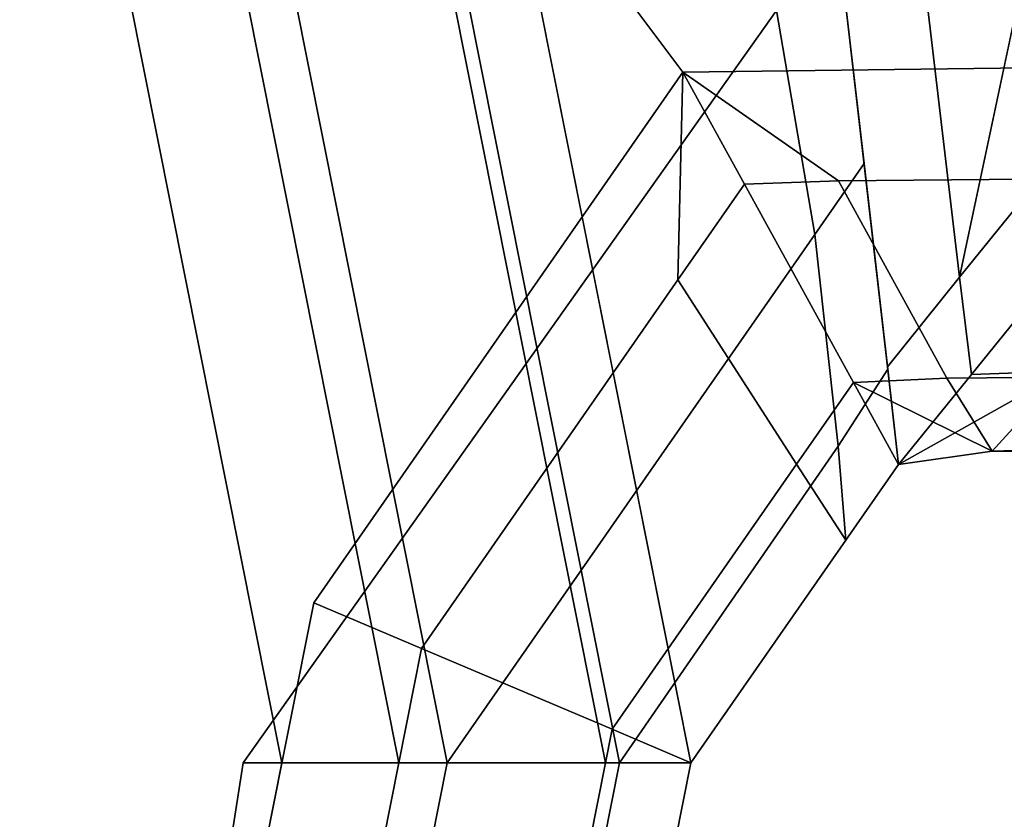
# Model space of a CAD drawing. Extents: x 0 to 1.04, y -1 to 0.
# Drawn here: x 0.36 to 0.36, y -0.99 to -0.99 of the extents above; entities that cross this region are included whole.
import ezdxf

# ---------------------------------------------------------------- set-up
doc = ezdxf.new("R2010")
doc.units = 0
for name, color, linetype in [('L25_HINGE', 7, 'CONTINUOUS'), ('L26_HINGE', 7, 'CONTINUOUS'), ('L37_HINGE', 7, 'CONTINUOUS'), ('L38_HINGE', 7, 'CONTINUOUS')]:
    doc.layers.add(name, color=color, linetype=linetype)

msp = doc.modelspace()

# ---------------------------------------------------------------- linework, layer by layer
at = {"layer": 'L25_HINGE', "color": 8}
for points, invisible_edges in [([(0.353697, -0.98126, 0.1995), (0.353613, -0.996212, 0.1995), (0.355471, -0.993432, 0.1995), (0.353697, -0.98126, 0.1995)], 13), ([(0.353697, -0.98126, 0.1995), (0.355471, -0.993432, 0.1995), (0.355274, -0.982654, 0.1995), (0.353697, -0.98126, 0.1995)], 11), ([(0.360802, -0.981552, 0.1775), (0.357523, -0.98774, 0.1775), (0.352893, -0.981552, 0.1775), (0.360802, -0.981552, 0.1775)], 9), ([(0.353613, -0.996212, 0.1775), (0.352893, -0.981552, 0.1775), (0.356235, -0.989592, 0.1775), (0.353613, -0.996212, 0.1775)], 15), ([(0.356235, -0.989592, 0.1775), (0.352893, -0.981552, 0.1775), (0.357523, -0.98774, 0.1775), (0.356235, -0.989592, 0.1775)], 9), ([(0.357523, -0.98774, 0.1775), (0.360802, -0.981552, 0.1775), (0.369304, -0.987589, 0.1775), (0.357523, -0.98774, 0.1775)], 9), ([(0.355274, -0.982654, 0.1995), (0.355471, -0.993432, 0.1995), (0.35638, -0.98404, 0.1995), (0.355274, -0.982654, 0.1995)], 11), ([(0.35638, -0.98404, 0.1995), (0.355471, -0.993432, 0.1995), (0.355989, -0.990151, 0.1995), (0.35638, -0.98404, 0.1995)], 13), ([(0.35638, -0.98404, 0.1995), (0.355989, -0.990151, 0.1995), (0.35785, -0.987524, 0.1995), (0.35638, -0.98404, 0.1995)], 13), ([(0.358898, -0.986525, 0.222494), (0.358328, -0.9871, 0.222206), (0.358489, -0.988456, 0.222206), (0.358898, -0.986525, 0.222494)], 8), ([(0.359089, -0.987712, 0.222494), (0.358898, -0.986525, 0.222494), (0.358489, -0.988456, 0.222206), (0.359089, -0.987712, 0.222494)], 8), ([(0.35806, -0.987227, 0.221512), (0.358489, -0.988456, 0.222206), (0.358328, -0.9871, 0.222206), (0.35806, -0.987227, 0.221512)], 9), ([(0.357984, -0.988306, 0.1995), (0.35806, -0.987227, 0.1995), (0.35785, -0.987524, 0.1995), (0.357984, -0.988306, 0.1995)], 9), ([(0.35806, -0.987227, 0.1995), (0.357984, -0.988306, 0.1995), (0.358156, -0.988059, 0.1995), (0.35806, -0.987227, 0.1995)], 9), ([(0.35806, -0.987227, 0.1995), (0.358156, -0.988059, 0.1995), (0.35806, -0.987227, 0.199764), (0.35806, -0.987227, 0.1995)], 8), ([(0.35806, -0.987227, 0.221512), (0.358237, -0.988769, 0.2211), (0.358237, -0.988769, 0.221512), (0.35806, -0.987227, 0.221512)], 9), ([(0.358237, -0.988769, 0.2211), (0.35806, -0.987227, 0.221512), (0.35806, -0.987227, 0.2211), (0.358237, -0.988769, 0.2211)], 9), ([(0.35806, -0.987227, 0.199764), (0.358156, -0.988059, 0.1995), (0.358237, -0.988769, 0.199764), (0.35806, -0.987227, 0.199764)], 8), ([(0.358489, -0.988456, 0.222206), (0.35806, -0.987227, 0.221512), (0.358237, -0.988769, 0.221512), (0.358489, -0.988456, 0.222206)], 9), ([(0.35806, -0.987227, 0.2211), (0.358237, -0.988769, 0.199764), (0.358237, -0.988769, 0.2211), (0.35806, -0.987227, 0.2211)], 9), ([(0.358237, -0.988769, 0.199764), (0.35806, -0.987227, 0.2211), (0.35806, -0.987227, 0.199764), (0.358237, -0.988769, 0.199764)], 9), ([(0.3567, -0.990151, 0.1995), (0.35785, -0.987524, 0.1995), (0.355989, -0.990151, 0.1995), (0.3567, -0.990151, 0.1995)], 9), ([(0.35785, -0.987524, 0.1995), (0.3567, -0.990151, 0.1995), (0.357984, -0.988306, 0.1995), (0.35785, -0.987524, 0.1995)], 9), ([(0.369304, -0.987589, 0.1775), (0.358066, -0.988119, 0.1775), (0.357523, -0.98774, 0.1775), (0.369304, -0.987589, 0.1775)], 9), ([(0.358066, -0.988119, 0.1775), (0.369304, -0.987589, 0.1775), (0.369304, -0.988014, 0.1775), (0.358066, -0.988119, 0.1775)], 9), ([(0.357523, -0.98774, 0.1775), (0.356611, -0.989752, 0.1775), (0.356235, -0.989592, 0.1775), (0.357523, -0.98774, 0.1775)], 9), ([(0.356611, -0.989752, 0.1775), (0.357523, -0.98774, 0.1775), (0.357506, -0.988465, 0.1775), (0.356611, -0.989752, 0.1775)], 9), ([(0.357738, -0.988131, 0.1775), (0.357506, -0.988465, 0.1775), (0.357523, -0.98774, 0.1775), (0.357738, -0.988131, 0.1775)], 8), ([(0.358066, -0.988119, 0.1775), (0.357738, -0.988131, 0.1775), (0.357523, -0.98774, 0.1775), (0.358066, -0.988119, 0.1775)], 8), ([(0.35853, -0.988795, 0.222206), (0.359089, -0.987712, 0.222494), (0.358489, -0.988456, 0.222206), (0.35853, -0.988795, 0.222206)], 9), ([(0.359089, -0.987712, 0.222494), (0.35853, -0.988795, 0.222206), (0.359142, -0.988038, 0.222494), (0.359089, -0.987712, 0.222494)], 9), ([(0.369304, -0.988014, 0.1775), (0.358445, -0.988808, 0.177793), (0.358066, -0.988119, 0.1775), (0.369304, -0.988014, 0.1775)], 9), ([(0.358445, -0.988808, 0.177793), (0.369304, -0.988014, 0.1775), (0.369304, -0.98871, 0.177788), (0.358445, -0.988808, 0.177793)], 9), ([(0.358856, -0.988783, 0.222207), (0.359142, -0.988038, 0.222494), (0.35853, -0.988795, 0.222206), (0.358856, -0.988783, 0.222207)], 9), ([(0.358065, -0.989045, 0.199253), (0.358156, -0.988059, 0.1995), (0.357984, -0.988306, 0.1995), (0.358065, -0.989045, 0.199253)], 9), ([(0.358156, -0.988059, 0.1995), (0.358065, -0.989045, 0.199253), (0.358238, -0.988777, 0.199253), (0.358156, -0.988059, 0.1995)], 9), ([(0.358156, -0.988059, 0.1995), (0.358238, -0.988777, 0.199253), (0.358237, -0.988769, 0.199764), (0.358156, -0.988059, 0.1995)], 8), ([(0.358066, -0.988119, 0.1775), (0.358119, -0.988823, 0.177793), (0.357738, -0.988131, 0.1775), (0.358066, -0.988119, 0.1775)], 9), ([(0.358119, -0.988823, 0.177793), (0.358066, -0.988119, 0.1775), (0.358445, -0.988808, 0.177793), (0.358119, -0.988823, 0.177793)], 9), ([(0.357738, -0.988131, 0.1775), (0.35792, -0.989108, 0.177793), (0.357506, -0.988465, 0.1775), (0.357738, -0.988131, 0.1775)], 9), ([(0.35792, -0.989108, 0.177793), (0.357738, -0.988131, 0.1775), (0.358119, -0.988823, 0.177793), (0.35792, -0.989108, 0.177793)], 9), ([(0.357302, -0.990151, 0.199253), (0.357984, -0.988306, 0.1995), (0.3567, -0.990151, 0.1995), (0.357302, -0.990151, 0.199253)], 9), ([(0.357984, -0.988306, 0.1995), (0.357302, -0.990151, 0.199253), (0.358065, -0.989045, 0.199253), (0.357984, -0.988306, 0.1995)], 9), ([(0.357506, -0.988465, 0.1775), (0.357276, -0.990034, 0.177793), (0.356611, -0.989752, 0.1775), (0.357506, -0.988465, 0.1775)], 9), ([(0.357276, -0.990034, 0.177793), (0.357506, -0.988465, 0.1775), (0.35792, -0.989108, 0.177793), (0.357276, -0.990034, 0.177793)], 9), ([(0.358237, -0.988769, 0.221512), (0.35853, -0.988795, 0.222206), (0.358489, -0.988456, 0.222206), (0.358237, -0.988769, 0.221512)], 9), ([(0.358603, -0.989063, 0.178498), (0.358445, -0.988808, 0.177793), (0.369304, -0.98871, 0.177788), (0.358603, -0.989063, 0.178498)], 8), ([(0.358603, -0.989063, 0.178498), (0.369304, -0.98871, 0.177788), (0.369304, -0.989063, 0.178485), (0.358603, -0.989063, 0.178498)], 8), ([(0.358237, -0.988769, 0.199764), (0.358276, -0.989109, 0.199253), (0.358276, -0.989109, 0.199764), (0.358237, -0.988769, 0.199764)], 9), ([(0.358276, -0.989109, 0.199253), (0.358237, -0.988769, 0.199764), (0.358238, -0.988777, 0.199253), (0.358276, -0.989109, 0.199253)], 9), ([(0.358237, -0.988769, 0.2211), (0.358276, -0.989109, 0.199764), (0.358276, -0.989109, 0.2211), (0.358237, -0.988769, 0.2211)], 9), ([(0.358276, -0.989109, 0.199764), (0.358237, -0.988769, 0.2211), (0.358237, -0.988769, 0.199764), (0.358276, -0.989109, 0.199764)], 9), ([(0.358237, -0.988769, 0.221512), (0.358276, -0.989109, 0.2211), (0.358276, -0.989109, 0.221512), (0.358237, -0.988769, 0.221512)], 9), ([(0.358276, -0.989109, 0.2211), (0.358237, -0.988769, 0.221512), (0.358237, -0.988769, 0.2211), (0.358276, -0.989109, 0.2211)], 9), ([(0.35853, -0.988795, 0.222206), (0.358237, -0.988769, 0.221512), (0.358276, -0.989109, 0.221512), (0.35853, -0.988795, 0.222206)], 9), ([(0.358065, -0.989045, 0.199253), (0.358276, -0.989109, 0.198657), (0.358238, -0.988777, 0.199253), (0.358065, -0.989045, 0.199253)], 9), ([(0.358603, -0.989063, 0.178498), (0.358119, -0.988823, 0.177793), (0.358445, -0.988808, 0.177793), (0.358603, -0.989063, 0.178498)], 8), ([(0.358238, -0.988777, 0.199253), (0.358276, -0.989109, 0.198657), (0.358276, -0.989109, 0.199253), (0.358238, -0.988777, 0.199253)], 8), ([(0.358856, -0.988783, 0.222207), (0.358276, -0.989109, 0.221512), (0.358603, -0.989063, 0.221512), (0.358856, -0.988783, 0.222207)], 8), ([(0.358856, -0.988783, 0.222207), (0.35853, -0.988795, 0.222206), (0.358276, -0.989109, 0.221512), (0.358856, -0.988783, 0.222207)], 8), ([(0.358856, -0.988783, 0.222207), (0.358603, -0.989063, 0.221512), (0.369304, -0.989063, 0.221515), (0.358856, -0.988783, 0.222207)], 8), ([(0.358276, -0.989109, 0.1785), (0.35792, -0.989108, 0.177793), (0.358119, -0.988823, 0.177793), (0.358276, -0.989109, 0.1785)], 9), ([(0.358276, -0.989109, 0.1785), (0.358119, -0.988823, 0.177793), (0.358603, -0.989063, 0.178498), (0.358276, -0.989109, 0.1785)], 8), ([(0.357551, -0.990151, 0.198657), (0.358065, -0.989045, 0.199253), (0.357302, -0.990151, 0.199253), (0.357551, -0.990151, 0.198657)], 9), ([(0.358065, -0.989045, 0.199253), (0.357551, -0.990151, 0.198657), (0.358092, -0.989374, 0.198657), (0.358065, -0.989045, 0.199253)], 9), ([(0.358276, -0.989109, 0.198657), (0.358065, -0.989045, 0.199253), (0.358092, -0.989374, 0.198657), (0.358276, -0.989109, 0.198657)], 9), ([(0.358603, -0.989063, 0.199253), (0.358276, -0.989109, 0.198657), (0.358276, -0.989109, 0.1981), (0.358603, -0.989063, 0.199253)], 8), ([(0.358276, -0.989109, 0.199764), (0.358276, -0.989109, 0.199253), (0.358603, -0.989063, 0.199253), (0.358276, -0.989109, 0.199764)], 8), ([(0.358276, -0.989109, 0.199253), (0.358276, -0.989109, 0.198657), (0.358603, -0.989063, 0.199253), (0.358276, -0.989109, 0.199253)], 8), ([(0.358603, -0.989063, 0.2211), (0.358276, -0.989109, 0.199764), (0.358603, -0.989063, 0.199253), (0.358603, -0.989063, 0.2211)], 9), ([(0.358276, -0.989109, 0.199764), (0.358603, -0.989063, 0.2211), (0.358276, -0.989109, 0.2211), (0.358276, -0.989109, 0.199764)], 9), ([(0.358603, -0.989063, 0.199253), (0.358276, -0.989109, 0.1789), (0.358603, -0.989063, 0.1789), (0.358603, -0.989063, 0.199253)], 9), ([(0.358276, -0.989109, 0.1789), (0.358603, -0.989063, 0.199253), (0.358276, -0.989109, 0.1981), (0.358276, -0.989109, 0.1789)], 9), ([(0.358603, -0.989063, 0.1789), (0.358276, -0.989109, 0.1785), (0.358603, -0.989063, 0.178498), (0.358603, -0.989063, 0.1789)], 9), ([(0.358276, -0.989109, 0.1785), (0.358603, -0.989063, 0.1789), (0.358276, -0.989109, 0.1789), (0.358276, -0.989109, 0.1785)], 9), ([(0.358603, -0.989063, 0.221512), (0.358276, -0.989109, 0.2211), (0.358603, -0.989063, 0.2211), (0.358603, -0.989063, 0.221512)], 9), ([(0.358276, -0.989109, 0.2211), (0.358603, -0.989063, 0.221512), (0.358276, -0.989109, 0.221512), (0.358276, -0.989109, 0.2211)], 9), ([(0.369304, -0.989063, 0.1789), (0.358603, -0.989063, 0.178498), (0.369304, -0.989063, 0.178485), (0.369304, -0.989063, 0.1789)], 9), ([(0.358603, -0.989063, 0.178498), (0.369304, -0.989063, 0.1789), (0.358603, -0.989063, 0.1789), (0.358603, -0.989063, 0.178498)], 9), ([(0.358603, -0.989063, 0.199253), (0.358603, -0.989063, 0.1789), (0.369304, -0.989063, 0.1789), (0.358603, -0.989063, 0.199253)], 8), ([(0.358603, -0.989063, 0.2211), (0.358603, -0.989063, 0.199253), (0.369304, -0.989063, 0.2211), (0.358603, -0.989063, 0.2211)], 8), ([(0.369304, -0.989063, 0.221515), (0.358603, -0.989063, 0.2211), (0.369304, -0.989063, 0.2211), (0.369304, -0.989063, 0.221515)], 9), ([(0.358603, -0.989063, 0.2211), (0.369304, -0.989063, 0.221515), (0.358603, -0.989063, 0.221512), (0.358603, -0.989063, 0.2211)], 9), ([(0.369304, -0.989063, 0.2211), (0.358603, -0.989063, 0.199253), (0.369304, -0.989063, 0.1789), (0.369304, -0.989063, 0.2211)], 8), ([(0.358092, -0.989374, 0.1785), (0.357276, -0.990034, 0.177793), (0.35792, -0.989108, 0.177793), (0.358092, -0.989374, 0.1785)], 9), ([(0.35792, -0.989108, 0.177793), (0.358276, -0.989109, 0.1785), (0.358092, -0.989374, 0.1785), (0.35792, -0.989108, 0.177793)], 9), ([(0.358092, -0.989374, 0.1981), (0.358276, -0.989109, 0.198657), (0.358092, -0.989374, 0.198657), (0.358092, -0.989374, 0.1981)], 9), ([(0.358276, -0.989109, 0.198657), (0.358092, -0.989374, 0.1981), (0.358276, -0.989109, 0.1981), (0.358276, -0.989109, 0.198657)], 9), ([(0.358276, -0.989109, 0.1789), (0.358092, -0.989374, 0.1981), (0.358092, -0.989374, 0.1789), (0.358276, -0.989109, 0.1789)], 9), ([(0.358092, -0.989374, 0.1981), (0.358276, -0.989109, 0.1789), (0.358276, -0.989109, 0.1981), (0.358092, -0.989374, 0.1981)], 9), ([(0.358276, -0.989109, 0.1785), (0.358092, -0.989374, 0.1789), (0.358092, -0.989374, 0.1785), (0.358276, -0.989109, 0.1785)], 9), ([(0.358092, -0.989374, 0.1789), (0.358276, -0.989109, 0.1785), (0.358276, -0.989109, 0.1789), (0.358092, -0.989374, 0.1789)], 9), ([(0.357276, -0.990034, 0.177793), (0.358092, -0.989374, 0.1785), (0.357551, -0.990151, 0.1785), (0.357276, -0.990034, 0.177793)], 9), ([(0.358092, -0.989374, 0.1789), (0.357551, -0.990151, 0.1981), (0.357551, -0.990151, 0.1789), (0.358092, -0.989374, 0.1789)], 9), ([(0.357551, -0.990151, 0.1981), (0.358092, -0.989374, 0.1789), (0.358092, -0.989374, 0.1981), (0.357551, -0.990151, 0.1981)], 9), ([(0.358092, -0.989374, 0.1981), (0.357551, -0.990151, 0.198657), (0.357551, -0.990151, 0.1981), (0.358092, -0.989374, 0.1981)], 9), ([(0.357551, -0.990151, 0.198657), (0.358092, -0.989374, 0.1981), (0.358092, -0.989374, 0.198657), (0.357551, -0.990151, 0.198657)], 9), ([(0.358092, -0.989374, 0.1785), (0.357551, -0.990151, 0.1789), (0.357551, -0.990151, 0.1785), (0.358092, -0.989374, 0.1785)], 9), ([(0.357551, -0.990151, 0.1789), (0.358092, -0.989374, 0.1785), (0.358092, -0.989374, 0.1789), (0.357551, -0.990151, 0.1789)], 9), ([(0.353613, -0.996212, 0.1775), (0.356235, -0.989592, 0.1775), (0.355471, -0.993432, 0.1775), (0.353613, -0.996212, 0.1775)], 9), ([(0.356235, -0.989592, 0.1775), (0.355848, -0.993588, 0.1775), (0.355471, -0.993432, 0.1775), (0.356235, -0.989592, 0.1775)], 9), ([(0.355848, -0.993588, 0.1775), (0.356235, -0.989592, 0.1775), (0.356611, -0.989752, 0.1775), (0.355848, -0.993588, 0.1775)], 9), ([(0.356611, -0.989752, 0.1775), (0.356514, -0.993864, 0.177793), (0.355848, -0.993588, 0.1775), (0.356611, -0.989752, 0.1775)], 9), ([(0.356514, -0.993864, 0.177793), (0.356611, -0.989752, 0.1775), (0.357276, -0.990034, 0.177793), (0.356514, -0.993864, 0.177793)], 9), ([(0.357551, -0.990151, 0.1785), (0.356514, -0.993864, 0.177793), (0.357276, -0.990034, 0.177793), (0.357551, -0.990151, 0.1785)], 9), ([(0.356004, -0.993652, 0.1995), (0.355989, -0.990151, 0.1995), (0.355471, -0.993432, 0.1995), (0.356004, -0.993652, 0.1995)], 9), ([(0.355989, -0.990151, 0.1995), (0.356004, -0.993652, 0.1995), (0.3567, -0.990151, 0.1995), (0.355989, -0.990151, 0.1995)], 9), ([(0.35656, -0.993882, 0.199253), (0.3567, -0.990151, 0.1995), (0.356004, -0.993652, 0.1995), (0.35656, -0.993882, 0.199253)], 9), ([(0.356514, -0.993864, 0.177793), (0.357551, -0.990151, 0.1785), (0.35679, -0.993978, 0.1785), (0.356514, -0.993864, 0.177793)], 9), ([(0.357551, -0.990151, 0.198657), (0.35656, -0.993882, 0.199253), (0.35679, -0.993978, 0.198657), (0.357551, -0.990151, 0.198657)], 9), ([(0.35656, -0.993882, 0.199253), (0.357551, -0.990151, 0.198657), (0.357302, -0.990151, 0.199253), (0.35656, -0.993882, 0.199253)], 9), ([(0.3567, -0.990151, 0.1995), (0.35656, -0.993882, 0.199253), (0.357302, -0.990151, 0.199253), (0.3567, -0.990151, 0.1995)], 9), ([(0.357551, -0.990151, 0.1981), (0.35679, -0.993978, 0.198657), (0.35679, -0.993978, 0.1981), (0.357551, -0.990151, 0.1981)], 9), ([(0.35679, -0.993978, 0.198657), (0.357551, -0.990151, 0.1981), (0.357551, -0.990151, 0.198657), (0.35679, -0.993978, 0.198657)], 9), ([(0.357551, -0.990151, 0.1785), (0.35679, -0.993978, 0.1789), (0.35679, -0.993978, 0.1785), (0.357551, -0.990151, 0.1785)], 9), ([(0.35679, -0.993978, 0.1789), (0.357551, -0.990151, 0.1785), (0.357551, -0.990151, 0.1789), (0.35679, -0.993978, 0.1789)], 9), ([(0.357551, -0.990151, 0.1789), (0.35679, -0.993978, 0.1981), (0.35679, -0.993978, 0.1789), (0.357551, -0.990151, 0.1789)], 9), ([(0.35679, -0.993978, 0.1981), (0.357551, -0.990151, 0.1789), (0.357551, -0.990151, 0.1981), (0.35679, -0.993978, 0.1981)], 9)]:
    msp.add_3dface(points, dxfattribs=dict(at, invisible_edges=invisible_edges))
at = {"layer": 'L26_HINGE', "color": 8}
for points, invisible_edges in [([(0.353697, -0.98126, 1.7995), (0.353613, -0.996212, 1.7995), (0.355471, -0.993432, 1.7995), (0.353697, -0.98126, 1.7995)], 13), ([(0.353697, -0.98126, 1.7995), (0.355471, -0.993432, 1.7995), (0.355274, -0.982654, 1.7995), (0.353697, -0.98126, 1.7995)], 11), ([(0.360802, -0.981552, 1.7775), (0.357523, -0.98774, 1.7775), (0.352893, -0.981552, 1.7775), (0.360802, -0.981552, 1.7775)], 9), ([(0.353613, -0.996212, 1.7775), (0.352893, -0.981552, 1.7775), (0.356235, -0.989592, 1.7775), (0.353613, -0.996212, 1.7775)], 15), ([(0.356235, -0.989592, 1.7775), (0.352893, -0.981552, 1.7775), (0.357523, -0.98774, 1.7775), (0.356235, -0.989592, 1.7775)], 9), ([(0.357523, -0.98774, 1.7775), (0.360802, -0.981552, 1.7775), (0.369304, -0.987589, 1.7775), (0.357523, -0.98774, 1.7775)], 9), ([(0.355274, -0.982654, 1.7995), (0.355471, -0.993432, 1.7995), (0.35638, -0.98404, 1.7995), (0.355274, -0.982654, 1.7995)], 11), ([(0.35638, -0.98404, 1.7995), (0.355471, -0.993432, 1.7995), (0.355989, -0.990151, 1.7995), (0.35638, -0.98404, 1.7995)], 13), ([(0.35638, -0.98404, 1.7995), (0.355989, -0.990151, 1.7995), (0.35785, -0.987524, 1.7995), (0.35638, -0.98404, 1.7995)], 13), ([(0.358898, -0.986525, 1.822494), (0.358328, -0.9871, 1.822206), (0.358489, -0.988456, 1.822206), (0.358898, -0.986525, 1.822494)], 8), ([(0.359089, -0.987712, 1.822494), (0.358898, -0.986525, 1.822494), (0.358489, -0.988456, 1.822206), (0.359089, -0.987712, 1.822494)], 8), ([(0.35806, -0.987227, 1.821512), (0.358489, -0.988456, 1.822206), (0.358328, -0.9871, 1.822206), (0.35806, -0.987227, 1.821512)], 9), ([(0.357984, -0.988306, 1.7995), (0.35806, -0.987227, 1.7995), (0.35785, -0.987524, 1.7995), (0.357984, -0.988306, 1.7995)], 9), ([(0.35806, -0.987227, 1.7995), (0.357984, -0.988306, 1.7995), (0.358156, -0.988059, 1.7995), (0.35806, -0.987227, 1.7995)], 9), ([(0.35806, -0.987227, 1.7995), (0.358156, -0.988059, 1.7995), (0.35806, -0.987227, 1.799764), (0.35806, -0.987227, 1.7995)], 8), ([(0.35806, -0.987227, 1.821512), (0.358237, -0.988769, 1.8211), (0.358237, -0.988769, 1.821512), (0.35806, -0.987227, 1.821512)], 9), ([(0.358237, -0.988769, 1.8211), (0.35806, -0.987227, 1.821512), (0.35806, -0.987227, 1.8211), (0.358237, -0.988769, 1.8211)], 9), ([(0.35806, -0.987227, 1.799764), (0.358156, -0.988059, 1.7995), (0.358237, -0.988769, 1.799764), (0.35806, -0.987227, 1.799764)], 8), ([(0.358489, -0.988456, 1.822206), (0.35806, -0.987227, 1.821512), (0.358237, -0.988769, 1.821512), (0.358489, -0.988456, 1.822206)], 9), ([(0.35806, -0.987227, 1.8211), (0.358237, -0.988769, 1.799764), (0.358237, -0.988769, 1.8211), (0.35806, -0.987227, 1.8211)], 9), ([(0.358237, -0.988769, 1.799764), (0.35806, -0.987227, 1.8211), (0.35806, -0.987227, 1.799764), (0.358237, -0.988769, 1.799764)], 9), ([(0.3567, -0.990151, 1.7995), (0.35785, -0.987524, 1.7995), (0.355989, -0.990151, 1.7995), (0.3567, -0.990151, 1.7995)], 9), ([(0.35785, -0.987524, 1.7995), (0.3567, -0.990151, 1.7995), (0.357984, -0.988306, 1.7995), (0.35785, -0.987524, 1.7995)], 9), ([(0.369304, -0.987589, 1.7775), (0.358066, -0.988119, 1.7775), (0.357523, -0.98774, 1.7775), (0.369304, -0.987589, 1.7775)], 9), ([(0.358066, -0.988119, 1.7775), (0.369304, -0.987589, 1.7775), (0.369304, -0.988014, 1.7775), (0.358066, -0.988119, 1.7775)], 9), ([(0.357523, -0.98774, 1.7775), (0.356611, -0.989752, 1.7775), (0.356235, -0.989592, 1.7775), (0.357523, -0.98774, 1.7775)], 9), ([(0.356611, -0.989752, 1.7775), (0.357523, -0.98774, 1.7775), (0.357506, -0.988465, 1.7775), (0.356611, -0.989752, 1.7775)], 9), ([(0.357738, -0.988131, 1.7775), (0.357506, -0.988465, 1.7775), (0.357523, -0.98774, 1.7775), (0.357738, -0.988131, 1.7775)], 8), ([(0.358066, -0.988119, 1.7775), (0.357738, -0.988131, 1.7775), (0.357523, -0.98774, 1.7775), (0.358066, -0.988119, 1.7775)], 8), ([(0.35853, -0.988795, 1.822206), (0.359089, -0.987712, 1.822494), (0.358489, -0.988456, 1.822206), (0.35853, -0.988795, 1.822206)], 9), ([(0.359089, -0.987712, 1.822494), (0.35853, -0.988795, 1.822206), (0.359142, -0.988038, 1.822494), (0.359089, -0.987712, 1.822494)], 9), ([(0.369304, -0.988014, 1.7775), (0.358445, -0.988808, 1.777793), (0.358066, -0.988119, 1.7775), (0.369304, -0.988014, 1.7775)], 9), ([(0.358445, -0.988808, 1.777793), (0.369304, -0.988014, 1.7775), (0.369304, -0.98871, 1.777788), (0.358445, -0.988808, 1.777793)], 9), ([(0.358856, -0.988783, 1.822207), (0.359142, -0.988038, 1.822494), (0.35853, -0.988795, 1.822206), (0.358856, -0.988783, 1.822207)], 9), ([(0.358065, -0.989045, 1.799253), (0.358156, -0.988059, 1.7995), (0.357984, -0.988306, 1.7995), (0.358065, -0.989045, 1.799253)], 9), ([(0.358156, -0.988059, 1.7995), (0.358065, -0.989045, 1.799253), (0.358238, -0.988777, 1.799253), (0.358156, -0.988059, 1.7995)], 9), ([(0.358156, -0.988059, 1.7995), (0.358238, -0.988777, 1.799253), (0.358237, -0.988769, 1.799764), (0.358156, -0.988059, 1.7995)], 8), ([(0.358066, -0.988119, 1.7775), (0.358119, -0.988823, 1.777793), (0.357738, -0.988131, 1.7775), (0.358066, -0.988119, 1.7775)], 9), ([(0.358119, -0.988823, 1.777793), (0.358066, -0.988119, 1.7775), (0.358445, -0.988808, 1.777793), (0.358119, -0.988823, 1.777793)], 9), ([(0.357738, -0.988131, 1.7775), (0.35792, -0.989108, 1.777793), (0.357506, -0.988465, 1.7775), (0.357738, -0.988131, 1.7775)], 9), ([(0.35792, -0.989108, 1.777793), (0.357738, -0.988131, 1.7775), (0.358119, -0.988823, 1.777793), (0.35792, -0.989108, 1.777793)], 9), ([(0.357302, -0.990151, 1.799253), (0.357984, -0.988306, 1.7995), (0.3567, -0.990151, 1.7995), (0.357302, -0.990151, 1.799253)], 9), ([(0.357984, -0.988306, 1.7995), (0.357302, -0.990151, 1.799253), (0.358065, -0.989045, 1.799253), (0.357984, -0.988306, 1.7995)], 9), ([(0.357506, -0.988465, 1.7775), (0.357276, -0.990034, 1.777793), (0.356611, -0.989752, 1.7775), (0.357506, -0.988465, 1.7775)], 9), ([(0.357276, -0.990034, 1.777793), (0.357506, -0.988465, 1.7775), (0.35792, -0.989108, 1.777793), (0.357276, -0.990034, 1.777793)], 9), ([(0.358237, -0.988769, 1.821512), (0.35853, -0.988795, 1.822206), (0.358489, -0.988456, 1.822206), (0.358237, -0.988769, 1.821512)], 9), ([(0.358603, -0.989063, 1.778498), (0.358445, -0.988808, 1.777793), (0.369304, -0.98871, 1.777788), (0.358603, -0.989063, 1.778498)], 8), ([(0.358603, -0.989063, 1.778498), (0.369304, -0.98871, 1.777788), (0.369304, -0.989063, 1.778485), (0.358603, -0.989063, 1.778498)], 8), ([(0.358237, -0.988769, 1.799764), (0.358276, -0.989109, 1.799253), (0.358276, -0.989109, 1.799764), (0.358237, -0.988769, 1.799764)], 9), ([(0.358276, -0.989109, 1.799253), (0.358237, -0.988769, 1.799764), (0.358238, -0.988777, 1.799253), (0.358276, -0.989109, 1.799253)], 9), ([(0.358237, -0.988769, 1.8211), (0.358276, -0.989109, 1.799764), (0.358276, -0.989109, 1.8211), (0.358237, -0.988769, 1.8211)], 9), ([(0.358276, -0.989109, 1.799764), (0.358237, -0.988769, 1.8211), (0.358237, -0.988769, 1.799764), (0.358276, -0.989109, 1.799764)], 9), ([(0.358237, -0.988769, 1.821512), (0.358276, -0.989109, 1.8211), (0.358276, -0.989109, 1.821512), (0.358237, -0.988769, 1.821512)], 9), ([(0.358276, -0.989109, 1.8211), (0.358237, -0.988769, 1.821512), (0.358237, -0.988769, 1.8211), (0.358276, -0.989109, 1.8211)], 9), ([(0.35853, -0.988795, 1.822206), (0.358237, -0.988769, 1.821512), (0.358276, -0.989109, 1.821512), (0.35853, -0.988795, 1.822206)], 9), ([(0.358065, -0.989045, 1.799253), (0.358276, -0.989109, 1.798657), (0.358238, -0.988777, 1.799253), (0.358065, -0.989045, 1.799253)], 9), ([(0.358603, -0.989063, 1.778498), (0.358119, -0.988823, 1.777793), (0.358445, -0.988808, 1.777793), (0.358603, -0.989063, 1.778498)], 8), ([(0.358238, -0.988777, 1.799253), (0.358276, -0.989109, 1.798657), (0.358276, -0.989109, 1.799253), (0.358238, -0.988777, 1.799253)], 8), ([(0.358856, -0.988783, 1.822207), (0.358276, -0.989109, 1.821512), (0.358603, -0.989063, 1.821512), (0.358856, -0.988783, 1.822207)], 8), ([(0.358856, -0.988783, 1.822207), (0.35853, -0.988795, 1.822206), (0.358276, -0.989109, 1.821512), (0.358856, -0.988783, 1.822207)], 8), ([(0.358856, -0.988783, 1.822207), (0.358603, -0.989063, 1.821512), (0.369304, -0.989063, 1.821515), (0.358856, -0.988783, 1.822207)], 8), ([(0.358276, -0.989109, 1.7785), (0.35792, -0.989108, 1.777793), (0.358119, -0.988823, 1.777793), (0.358276, -0.989109, 1.7785)], 9), ([(0.358276, -0.989109, 1.7785), (0.358119, -0.988823, 1.777793), (0.358603, -0.989063, 1.778498), (0.358276, -0.989109, 1.7785)], 8), ([(0.357551, -0.990151, 1.798657), (0.358065, -0.989045, 1.799253), (0.357302, -0.990151, 1.799253), (0.357551, -0.990151, 1.798657)], 9), ([(0.358065, -0.989045, 1.799253), (0.357551, -0.990151, 1.798657), (0.358092, -0.989374, 1.798657), (0.358065, -0.989045, 1.799253)], 9), ([(0.358276, -0.989109, 1.798657), (0.358065, -0.989045, 1.799253), (0.358092, -0.989374, 1.798657), (0.358276, -0.989109, 1.798657)], 9), ([(0.358603, -0.989063, 1.799253), (0.358276, -0.989109, 1.798657), (0.358276, -0.989109, 1.7981), (0.358603, -0.989063, 1.799253)], 8), ([(0.358276, -0.989109, 1.799764), (0.358276, -0.989109, 1.799253), (0.358603, -0.989063, 1.799253), (0.358276, -0.989109, 1.799764)], 8), ([(0.358276, -0.989109, 1.799253), (0.358276, -0.989109, 1.798657), (0.358603, -0.989063, 1.799253), (0.358276, -0.989109, 1.799253)], 8), ([(0.358603, -0.989063, 1.8211), (0.358276, -0.989109, 1.799764), (0.358603, -0.989063, 1.799253), (0.358603, -0.989063, 1.8211)], 9), ([(0.358276, -0.989109, 1.799764), (0.358603, -0.989063, 1.8211), (0.358276, -0.989109, 1.8211), (0.358276, -0.989109, 1.799764)], 9), ([(0.358603, -0.989063, 1.799253), (0.358276, -0.989109, 1.7789), (0.358603, -0.989063, 1.7789), (0.358603, -0.989063, 1.799253)], 9), ([(0.358276, -0.989109, 1.7789), (0.358603, -0.989063, 1.799253), (0.358276, -0.989109, 1.7981), (0.358276, -0.989109, 1.7789)], 9), ([(0.358603, -0.989063, 1.7789), (0.358276, -0.989109, 1.7785), (0.358603, -0.989063, 1.778498), (0.358603, -0.989063, 1.7789)], 9), ([(0.358276, -0.989109, 1.7785), (0.358603, -0.989063, 1.7789), (0.358276, -0.989109, 1.7789), (0.358276, -0.989109, 1.7785)], 9), ([(0.358603, -0.989063, 1.821512), (0.358276, -0.989109, 1.8211), (0.358603, -0.989063, 1.8211), (0.358603, -0.989063, 1.821512)], 9), ([(0.358276, -0.989109, 1.8211), (0.358603, -0.989063, 1.821512), (0.358276, -0.989109, 1.821512), (0.358276, -0.989109, 1.8211)], 9), ([(0.369304, -0.989063, 1.7789), (0.358603, -0.989063, 1.778498), (0.369304, -0.989063, 1.778485), (0.369304, -0.989063, 1.7789)], 9), ([(0.358603, -0.989063, 1.778498), (0.369304, -0.989063, 1.7789), (0.358603, -0.989063, 1.7789), (0.358603, -0.989063, 1.778498)], 9), ([(0.358603, -0.989063, 1.799253), (0.358603, -0.989063, 1.7789), (0.369304, -0.989063, 1.7789), (0.358603, -0.989063, 1.799253)], 8), ([(0.358603, -0.989063, 1.8211), (0.358603, -0.989063, 1.799253), (0.369304, -0.989063, 1.8211), (0.358603, -0.989063, 1.8211)], 8), ([(0.369304, -0.989063, 1.821515), (0.358603, -0.989063, 1.8211), (0.369304, -0.989063, 1.8211), (0.369304, -0.989063, 1.821515)], 9), ([(0.358603, -0.989063, 1.8211), (0.369304, -0.989063, 1.821515), (0.358603, -0.989063, 1.821512), (0.358603, -0.989063, 1.8211)], 9), ([(0.369304, -0.989063, 1.8211), (0.358603, -0.989063, 1.799253), (0.369304, -0.989063, 1.7789), (0.369304, -0.989063, 1.8211)], 8), ([(0.358092, -0.989374, 1.7785), (0.357276, -0.990034, 1.777793), (0.35792, -0.989108, 1.777793), (0.358092, -0.989374, 1.7785)], 9), ([(0.35792, -0.989108, 1.777793), (0.358276, -0.989109, 1.7785), (0.358092, -0.989374, 1.7785), (0.35792, -0.989108, 1.777793)], 9), ([(0.358092, -0.989374, 1.7981), (0.358276, -0.989109, 1.798657), (0.358092, -0.989374, 1.798657), (0.358092, -0.989374, 1.7981)], 9), ([(0.358276, -0.989109, 1.798657), (0.358092, -0.989374, 1.7981), (0.358276, -0.989109, 1.7981), (0.358276, -0.989109, 1.798657)], 9), ([(0.358276, -0.989109, 1.7789), (0.358092, -0.989374, 1.7981), (0.358092, -0.989374, 1.7789), (0.358276, -0.989109, 1.7789)], 9), ([(0.358092, -0.989374, 1.7981), (0.358276, -0.989109, 1.7789), (0.358276, -0.989109, 1.7981), (0.358092, -0.989374, 1.7981)], 9), ([(0.358276, -0.989109, 1.7785), (0.358092, -0.989374, 1.7789), (0.358092, -0.989374, 1.7785), (0.358276, -0.989109, 1.7785)], 9), ([(0.358092, -0.989374, 1.7789), (0.358276, -0.989109, 1.7785), (0.358276, -0.989109, 1.7789), (0.358092, -0.989374, 1.7789)], 9), ([(0.357276, -0.990034, 1.777793), (0.358092, -0.989374, 1.7785), (0.357551, -0.990151, 1.7785), (0.357276, -0.990034, 1.777793)], 9), ([(0.358092, -0.989374, 1.7789), (0.357551, -0.990151, 1.7981), (0.357551, -0.990151, 1.7789), (0.358092, -0.989374, 1.7789)], 9), ([(0.357551, -0.990151, 1.7981), (0.358092, -0.989374, 1.7789), (0.358092, -0.989374, 1.7981), (0.357551, -0.990151, 1.7981)], 9), ([(0.358092, -0.989374, 1.7981), (0.357551, -0.990151, 1.798657), (0.357551, -0.990151, 1.7981), (0.358092, -0.989374, 1.7981)], 9), ([(0.357551, -0.990151, 1.798657), (0.358092, -0.989374, 1.7981), (0.358092, -0.989374, 1.798657), (0.357551, -0.990151, 1.798657)], 9), ([(0.358092, -0.989374, 1.7785), (0.357551, -0.990151, 1.7789), (0.357551, -0.990151, 1.7785), (0.358092, -0.989374, 1.7785)], 9), ([(0.357551, -0.990151, 1.7789), (0.358092, -0.989374, 1.7785), (0.358092, -0.989374, 1.7789), (0.357551, -0.990151, 1.7789)], 9), ([(0.353613, -0.996212, 1.7775), (0.356235, -0.989592, 1.7775), (0.355471, -0.993432, 1.7775), (0.353613, -0.996212, 1.7775)], 9), ([(0.356235, -0.989592, 1.7775), (0.355848, -0.993588, 1.7775), (0.355471, -0.993432, 1.7775), (0.356235, -0.989592, 1.7775)], 9), ([(0.355848, -0.993588, 1.7775), (0.356235, -0.989592, 1.7775), (0.356611, -0.989752, 1.7775), (0.355848, -0.993588, 1.7775)], 9), ([(0.356611, -0.989752, 1.7775), (0.356514, -0.993864, 1.777793), (0.355848, -0.993588, 1.7775), (0.356611, -0.989752, 1.7775)], 9), ([(0.356514, -0.993864, 1.777793), (0.356611, -0.989752, 1.7775), (0.357276, -0.990034, 1.777793), (0.356514, -0.993864, 1.777793)], 9), ([(0.357551, -0.990151, 1.7785), (0.356514, -0.993864, 1.777793), (0.357276, -0.990034, 1.777793), (0.357551, -0.990151, 1.7785)], 9), ([(0.356004, -0.993652, 1.7995), (0.355989, -0.990151, 1.7995), (0.355471, -0.993432, 1.7995), (0.356004, -0.993652, 1.7995)], 9), ([(0.355989, -0.990151, 1.7995), (0.356004, -0.993652, 1.7995), (0.3567, -0.990151, 1.7995), (0.355989, -0.990151, 1.7995)], 9), ([(0.35656, -0.993882, 1.799253), (0.3567, -0.990151, 1.7995), (0.356004, -0.993652, 1.7995), (0.35656, -0.993882, 1.799253)], 9), ([(0.356514, -0.993864, 1.777793), (0.357551, -0.990151, 1.7785), (0.35679, -0.993978, 1.7785), (0.356514, -0.993864, 1.777793)], 9), ([(0.357551, -0.990151, 1.798657), (0.35656, -0.993882, 1.799253), (0.35679, -0.993978, 1.798657), (0.357551, -0.990151, 1.798657)], 9), ([(0.35656, -0.993882, 1.799253), (0.357551, -0.990151, 1.798657), (0.357302, -0.990151, 1.799253), (0.35656, -0.993882, 1.799253)], 9), ([(0.3567, -0.990151, 1.7995), (0.35656, -0.993882, 1.799253), (0.357302, -0.990151, 1.799253), (0.3567, -0.990151, 1.7995)], 9), ([(0.357551, -0.990151, 1.7981), (0.35679, -0.993978, 1.798657), (0.35679, -0.993978, 1.7981), (0.357551, -0.990151, 1.7981)], 9), ([(0.35679, -0.993978, 1.798657), (0.357551, -0.990151, 1.7981), (0.357551, -0.990151, 1.798657), (0.35679, -0.993978, 1.798657)], 9), ([(0.357551, -0.990151, 1.7785), (0.35679, -0.993978, 1.7789), (0.35679, -0.993978, 1.7785), (0.357551, -0.990151, 1.7785)], 9), ([(0.35679, -0.993978, 1.7789), (0.357551, -0.990151, 1.7785), (0.357551, -0.990151, 1.7789), (0.35679, -0.993978, 1.7789)], 9), ([(0.357551, -0.990151, 1.7789), (0.35679, -0.993978, 1.7981), (0.35679, -0.993978, 1.7789), (0.357551, -0.990151, 1.7789)], 9), ([(0.35679, -0.993978, 1.7981), (0.357551, -0.990151, 1.7789), (0.357551, -0.990151, 1.7981), (0.35679, -0.993978, 1.7981)], 9)]:
    msp.add_3dface(points, dxfattribs=dict(at, invisible_edges=invisible_edges))
at = {"layer": 'L37_HINGE', "color": 8}
for points, invisible_edges in [([(0.353613, -0.996212, 0.200494), (0.353613, -0.98409, 0.200494), (0.355471, -0.986871, 0.200494), (0.353613, -0.996212, 0.200494)], 13), ([(0.353613, -0.98409, 0.222494), (0.353613, -0.996212, 0.222494), (0.355471, -0.986871, 0.222494), (0.353613, -0.98409, 0.222494)], 11), ([(0.356514, -0.986439, 0.222201), (0.357551, -0.990151, 0.221494), (0.35679, -0.986325, 0.221494), (0.356514, -0.986439, 0.222201)], 9), ([(0.357551, -0.990151, 0.201337), (0.35656, -0.98642, 0.200741), (0.35679, -0.986325, 0.201337), (0.357551, -0.990151, 0.201337)], 9), ([(0.35679, -0.986325, 0.201337), (0.357551, -0.990151, 0.201894), (0.357551, -0.990151, 0.201337), (0.35679, -0.986325, 0.201337)], 9), ([(0.357551, -0.990151, 0.201894), (0.35679, -0.986325, 0.201337), (0.35679, -0.986325, 0.201894), (0.357551, -0.990151, 0.201894)], 9), ([(0.35679, -0.986325, 0.221094), (0.357551, -0.990151, 0.221494), (0.357551, -0.990151, 0.221094), (0.35679, -0.986325, 0.221094)], 9), ([(0.357551, -0.990151, 0.221494), (0.35679, -0.986325, 0.221094), (0.35679, -0.986325, 0.221494), (0.357551, -0.990151, 0.221494)], 9), ([(0.35679, -0.986325, 0.201894), (0.357551, -0.990151, 0.221094), (0.357551, -0.990151, 0.201894), (0.35679, -0.986325, 0.201894)], 9), ([(0.357551, -0.990151, 0.221094), (0.35679, -0.986325, 0.201894), (0.35679, -0.986325, 0.221094), (0.357551, -0.990151, 0.221094)], 9), ([(0.356532, -0.990151, 0.222494), (0.356514, -0.986439, 0.222201), (0.355848, -0.986715, 0.222494), (0.356532, -0.990151, 0.222494)], 9), ([(0.35656, -0.98642, 0.200741), (0.3567, -0.990151, 0.200494), (0.356004, -0.986651, 0.200494), (0.35656, -0.98642, 0.200741)], 9), ([(0.357551, -0.990151, 0.221494), (0.356514, -0.986439, 0.222201), (0.357253, -0.990151, 0.222201), (0.357551, -0.990151, 0.221494)], 9), ([(0.356514, -0.986439, 0.222201), (0.356532, -0.990151, 0.222494), (0.357253, -0.990151, 0.222201), (0.356514, -0.986439, 0.222201)], 9), ([(0.35656, -0.98642, 0.200741), (0.357551, -0.990151, 0.201337), (0.357302, -0.990151, 0.200741), (0.35656, -0.98642, 0.200741)], 9), ([(0.3567, -0.990151, 0.200494), (0.35656, -0.98642, 0.200741), (0.357302, -0.990151, 0.200741), (0.3567, -0.990151, 0.200494)], 9), ([(0.356004, -0.986651, 0.200494), (0.356124, -0.990151, 0.200494), (0.355471, -0.986871, 0.200494), (0.356004, -0.986651, 0.200494)], 9), ([(0.356124, -0.990151, 0.200494), (0.356004, -0.986651, 0.200494), (0.3567, -0.990151, 0.200494), (0.356124, -0.990151, 0.200494)], 9), ([(0.356124, -0.990151, 0.222494), (0.355848, -0.986715, 0.222494), (0.355471, -0.986871, 0.222494), (0.356124, -0.990151, 0.222494)], 9), ([(0.355848, -0.986715, 0.222494), (0.356124, -0.990151, 0.222494), (0.356532, -0.990151, 0.222494), (0.355848, -0.986715, 0.222494)], 9), ([(0.353613, -0.996212, 0.200494), (0.355471, -0.986871, 0.200494), (0.355471, -0.993432, 0.200494), (0.353613, -0.996212, 0.200494)], 11), ([(0.355471, -0.986871, 0.222494), (0.353613, -0.996212, 0.222494), (0.355471, -0.993432, 0.222494), (0.355471, -0.986871, 0.222494)], 13), ([(0.355471, -0.993432, 0.200494), (0.355471, -0.986871, 0.200494), (0.356124, -0.990151, 0.200494), (0.355471, -0.993432, 0.200494)], 9), ([(0.355471, -0.986871, 0.222494), (0.355471, -0.993432, 0.222494), (0.356124, -0.990151, 0.222494), (0.355471, -0.986871, 0.222494)], 9), ([(0.356124, -0.990151, 0.200494), (0.356004, -0.993652, 0.200494), (0.355471, -0.993432, 0.200494), (0.356124, -0.990151, 0.200494)], 9), ([(0.355848, -0.993588, 0.222494), (0.356124, -0.990151, 0.222494), (0.355471, -0.993432, 0.222494), (0.355848, -0.993588, 0.222494)], 9), ([(0.356514, -0.993864, 0.222201), (0.356532, -0.990151, 0.222494), (0.355848, -0.993588, 0.222494), (0.356514, -0.993864, 0.222201)], 9), ([(0.356124, -0.990151, 0.222494), (0.355848, -0.993588, 0.222494), (0.356532, -0.990151, 0.222494), (0.356124, -0.990151, 0.222494)], 9), ([(0.3567, -0.990151, 0.200494), (0.35656, -0.993882, 0.200741), (0.356004, -0.993652, 0.200494), (0.3567, -0.990151, 0.200494)], 9), ([(0.356004, -0.993652, 0.200494), (0.356124, -0.990151, 0.200494), (0.3567, -0.990151, 0.200494), (0.356004, -0.993652, 0.200494)], 9), ([(0.357551, -0.990151, 0.221494), (0.356514, -0.993864, 0.222201), (0.35679, -0.993978, 0.221494), (0.357551, -0.990151, 0.221494)], 9), ([(0.356514, -0.993864, 0.222201), (0.357551, -0.990151, 0.221494), (0.357253, -0.990151, 0.222201), (0.356514, -0.993864, 0.222201)], 9), ([(0.356532, -0.990151, 0.222494), (0.356514, -0.993864, 0.222201), (0.357253, -0.990151, 0.222201), (0.356532, -0.990151, 0.222494)], 9), ([(0.35656, -0.993882, 0.200741), (0.357551, -0.990151, 0.201337), (0.35679, -0.993978, 0.201337), (0.35656, -0.993882, 0.200741)], 9), ([(0.357551, -0.990151, 0.201337), (0.35656, -0.993882, 0.200741), (0.357302, -0.990151, 0.200741), (0.357551, -0.990151, 0.201337)], 9), ([(0.35656, -0.993882, 0.200741), (0.3567, -0.990151, 0.200494), (0.357302, -0.990151, 0.200741), (0.35656, -0.993882, 0.200741)], 9), ([(0.357551, -0.990151, 0.201337), (0.35679, -0.993978, 0.201894), (0.35679, -0.993978, 0.201337), (0.357551, -0.990151, 0.201337)], 9), ([(0.35679, -0.993978, 0.201894), (0.357551, -0.990151, 0.201337), (0.357551, -0.990151, 0.201894), (0.35679, -0.993978, 0.201894)], 9), ([(0.357551, -0.990151, 0.221094), (0.35679, -0.993978, 0.221494), (0.35679, -0.993978, 0.221094), (0.357551, -0.990151, 0.221094)], 9), ([(0.35679, -0.993978, 0.221494), (0.357551, -0.990151, 0.221094), (0.357551, -0.990151, 0.221494), (0.35679, -0.993978, 0.221494)], 9), ([(0.357551, -0.990151, 0.201894), (0.35679, -0.993978, 0.221094), (0.35679, -0.993978, 0.201894), (0.357551, -0.990151, 0.201894)], 9), ([(0.35679, -0.993978, 0.221094), (0.357551, -0.990151, 0.201894), (0.357551, -0.990151, 0.221094), (0.35679, -0.993978, 0.221094)], 9)]:
    msp.add_3dface(points, dxfattribs=dict(at, invisible_edges=invisible_edges))
at = {"layer": 'L38_HINGE', "color": 8}
for points, invisible_edges in [([(0.353613, -0.996212, 1.800494), (0.353613, -0.98409, 1.800494), (0.355471, -0.986871, 1.800494), (0.353613, -0.996212, 1.800494)], 13), ([(0.353613, -0.98409, 1.822494), (0.353613, -0.996212, 1.822494), (0.355471, -0.986871, 1.822494), (0.353613, -0.98409, 1.822494)], 11), ([(0.356514, -0.986439, 1.822201), (0.357551, -0.990151, 1.821494), (0.35679, -0.986325, 1.821494), (0.356514, -0.986439, 1.822201)], 9), ([(0.357551, -0.990151, 1.801337), (0.35656, -0.98642, 1.800741), (0.35679, -0.986325, 1.801337), (0.357551, -0.990151, 1.801337)], 9), ([(0.35679, -0.986325, 1.801337), (0.357551, -0.990151, 1.801894), (0.357551, -0.990151, 1.801337), (0.35679, -0.986325, 1.801337)], 9), ([(0.357551, -0.990151, 1.801894), (0.35679, -0.986325, 1.801337), (0.35679, -0.986325, 1.801894), (0.357551, -0.990151, 1.801894)], 9), ([(0.35679, -0.986325, 1.821094), (0.357551, -0.990151, 1.821494), (0.357551, -0.990151, 1.821094), (0.35679, -0.986325, 1.821094)], 9), ([(0.357551, -0.990151, 1.821494), (0.35679, -0.986325, 1.821094), (0.35679, -0.986325, 1.821494), (0.357551, -0.990151, 1.821494)], 9), ([(0.35679, -0.986325, 1.801894), (0.357551, -0.990151, 1.821094), (0.357551, -0.990151, 1.801894), (0.35679, -0.986325, 1.801894)], 9), ([(0.357551, -0.990151, 1.821094), (0.35679, -0.986325, 1.801894), (0.35679, -0.986325, 1.821094), (0.357551, -0.990151, 1.821094)], 9), ([(0.356532, -0.990151, 1.822494), (0.356514, -0.986439, 1.822201), (0.355848, -0.986715, 1.822494), (0.356532, -0.990151, 1.822494)], 9), ([(0.35656, -0.98642, 1.800741), (0.3567, -0.990151, 1.800494), (0.356004, -0.986651, 1.800494), (0.35656, -0.98642, 1.800741)], 9), ([(0.357551, -0.990151, 1.821494), (0.356514, -0.986439, 1.822201), (0.357253, -0.990151, 1.822201), (0.357551, -0.990151, 1.821494)], 9), ([(0.356514, -0.986439, 1.822201), (0.356532, -0.990151, 1.822494), (0.357253, -0.990151, 1.822201), (0.356514, -0.986439, 1.822201)], 9), ([(0.35656, -0.98642, 1.800741), (0.357551, -0.990151, 1.801337), (0.357302, -0.990151, 1.800741), (0.35656, -0.98642, 1.800741)], 9), ([(0.3567, -0.990151, 1.800494), (0.35656, -0.98642, 1.800741), (0.357302, -0.990151, 1.800741), (0.3567, -0.990151, 1.800494)], 9), ([(0.356004, -0.986651, 1.800494), (0.356124, -0.990151, 1.800494), (0.355471, -0.986871, 1.800494), (0.356004, -0.986651, 1.800494)], 9), ([(0.356124, -0.990151, 1.800494), (0.356004, -0.986651, 1.800494), (0.3567, -0.990151, 1.800494), (0.356124, -0.990151, 1.800494)], 9), ([(0.356124, -0.990151, 1.822494), (0.355848, -0.986715, 1.822494), (0.355471, -0.986871, 1.822494), (0.356124, -0.990151, 1.822494)], 9), ([(0.355848, -0.986715, 1.822494), (0.356124, -0.990151, 1.822494), (0.356532, -0.990151, 1.822494), (0.355848, -0.986715, 1.822494)], 9), ([(0.353613, -0.996212, 1.800494), (0.355471, -0.986871, 1.800494), (0.355471, -0.993432, 1.800494), (0.353613, -0.996212, 1.800494)], 11), ([(0.355471, -0.986871, 1.822494), (0.353613, -0.996212, 1.822494), (0.355471, -0.993432, 1.822494), (0.355471, -0.986871, 1.822494)], 13), ([(0.355471, -0.993432, 1.800494), (0.355471, -0.986871, 1.800494), (0.356124, -0.990151, 1.800494), (0.355471, -0.993432, 1.800494)], 9), ([(0.355471, -0.986871, 1.822494), (0.355471, -0.993432, 1.822494), (0.356124, -0.990151, 1.822494), (0.355471, -0.986871, 1.822494)], 9), ([(0.356124, -0.990151, 1.800494), (0.356004, -0.993652, 1.800494), (0.355471, -0.993432, 1.800494), (0.356124, -0.990151, 1.800494)], 9), ([(0.355848, -0.993588, 1.822494), (0.356124, -0.990151, 1.822494), (0.355471, -0.993432, 1.822494), (0.355848, -0.993588, 1.822494)], 9), ([(0.356514, -0.993864, 1.822201), (0.356532, -0.990151, 1.822494), (0.355848, -0.993588, 1.822494), (0.356514, -0.993864, 1.822201)], 9), ([(0.356124, -0.990151, 1.822494), (0.355848, -0.993588, 1.822494), (0.356532, -0.990151, 1.822494), (0.356124, -0.990151, 1.822494)], 9), ([(0.3567, -0.990151, 1.800494), (0.35656, -0.993882, 1.800741), (0.356004, -0.993652, 1.800494), (0.3567, -0.990151, 1.800494)], 9), ([(0.356004, -0.993652, 1.800494), (0.356124, -0.990151, 1.800494), (0.3567, -0.990151, 1.800494), (0.356004, -0.993652, 1.800494)], 9), ([(0.357551, -0.990151, 1.821494), (0.356514, -0.993864, 1.822201), (0.35679, -0.993978, 1.821494), (0.357551, -0.990151, 1.821494)], 9), ([(0.356514, -0.993864, 1.822201), (0.357551, -0.990151, 1.821494), (0.357253, -0.990151, 1.822201), (0.356514, -0.993864, 1.822201)], 9), ([(0.356532, -0.990151, 1.822494), (0.356514, -0.993864, 1.822201), (0.357253, -0.990151, 1.822201), (0.356532, -0.990151, 1.822494)], 9), ([(0.35656, -0.993882, 1.800741), (0.357551, -0.990151, 1.801337), (0.35679, -0.993978, 1.801337), (0.35656, -0.993882, 1.800741)], 9), ([(0.357551, -0.990151, 1.801337), (0.35656, -0.993882, 1.800741), (0.357302, -0.990151, 1.800741), (0.357551, -0.990151, 1.801337)], 9), ([(0.35656, -0.993882, 1.800741), (0.3567, -0.990151, 1.800494), (0.357302, -0.990151, 1.800741), (0.35656, -0.993882, 1.800741)], 9), ([(0.357551, -0.990151, 1.801337), (0.35679, -0.993978, 1.801894), (0.35679, -0.993978, 1.801337), (0.357551, -0.990151, 1.801337)], 9), ([(0.35679, -0.993978, 1.801894), (0.357551, -0.990151, 1.801337), (0.357551, -0.990151, 1.801894), (0.35679, -0.993978, 1.801894)], 9), ([(0.357551, -0.990151, 1.821094), (0.35679, -0.993978, 1.821494), (0.35679, -0.993978, 1.821094), (0.357551, -0.990151, 1.821094)], 9), ([(0.35679, -0.993978, 1.821494), (0.357551, -0.990151, 1.821094), (0.357551, -0.990151, 1.821494), (0.35679, -0.993978, 1.821494)], 9), ([(0.357551, -0.990151, 1.801894), (0.35679, -0.993978, 1.821094), (0.35679, -0.993978, 1.801894), (0.357551, -0.990151, 1.801894)], 9), ([(0.35679, -0.993978, 1.821094), (0.357551, -0.990151, 1.801894), (0.357551, -0.990151, 1.821094), (0.35679, -0.993978, 1.821094)], 9)]:
    msp.add_3dface(points, dxfattribs=dict(at, invisible_edges=invisible_edges))

doc.saveas('drawing.dxf')
